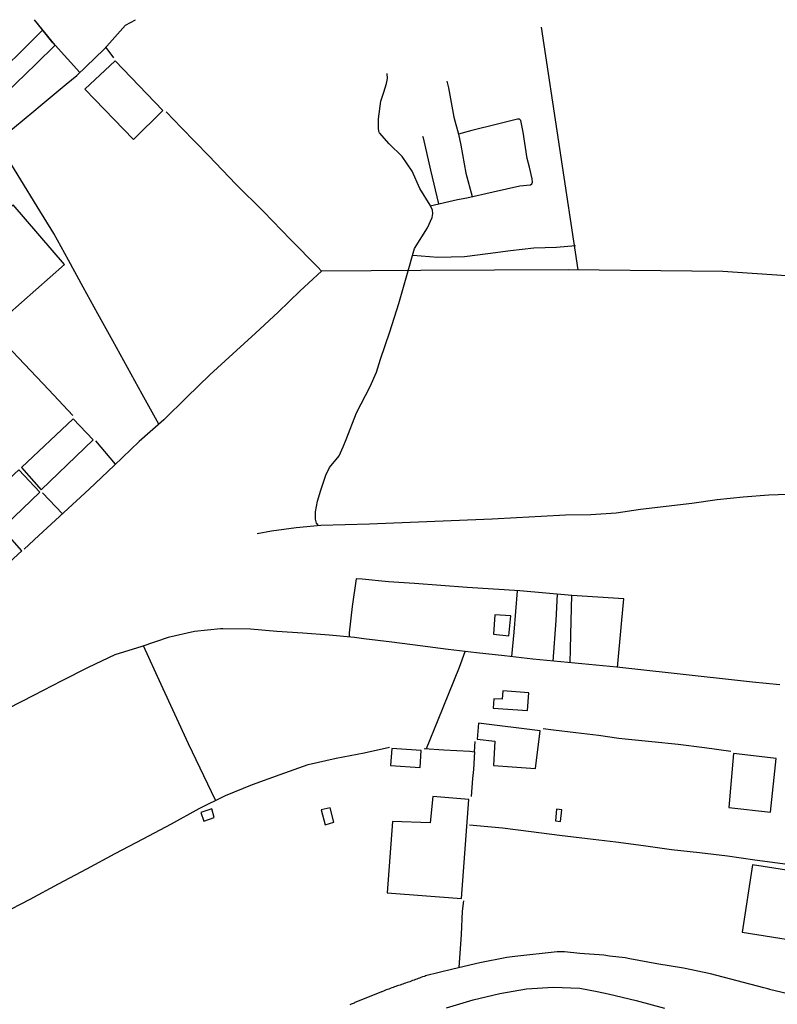
# Model space of a CAD drawing. Units: millimetres. Extents: x 178323 to 179745, y 1662530 to 1663191.
# Drawn here: x 178676 to 178792, y 1663039 to 1663189 of the extents above; entities that cross this region are included whole.
import ezdxf

# ---------------------------------------------------------------- set-up
doc = ezdxf.new("R2010")
doc.units = ezdxf.units.MM
doc.header["$LTSCALE"] = 2
doc.header["$MEASUREMENT"] = 0
for name, color, linetype in [('V-EDIFICACAO', 2, 'Continuous'), ('V-EIXO_DE_LOGRADOURO', 3, 'Continuous'), ('V-LOTE', 1, 'Continuous'), ('V-QUADRA', 2, 'Continuous'), ('V-TESTADA', 5, 'Continuous'), ('V-VALETA', 173, 'Continuous')]:
    doc.layers.add(name, color=color, linetype=linetype)

msp = doc.modelspace()

# ---------------------------------------------------------------- linework, layer by layer
at = {"layer": 'V-EDIFICACAO'}
for points in [[(178690.32, 1663182.91), (178685.67, 1663178.62), (178693.13, 1663170.89), (178697.6, 1663175.35), (178690.32, 1663182.91)], [(178669.39, 1663156.1), (178668.54, 1663156.42), (178663.31, 1663151.53), (178663.31, 1663151.53), (178671.56, 1663142.09), (178682.54, 1663151.75), (178674.72, 1663160.87), (178669.39, 1663156.1)], [(178675.98, 1663120.71), (178678.99, 1663117.26), (178686.94, 1663124.91), (178683.89, 1663128.13), (178675.98, 1663120.71)], [(178675.57, 1663120.31), (178670.22, 1663115.36), (178673.55, 1663111.84), (178678.79, 1663116.9), (178675.57, 1663120.31)], [(178661.09, 1663099.56), (178663.67, 1663096.62), (178676.02, 1663107.93), (178673.42, 1663110.89), (178661.09, 1663099.56)], [(178748.47, 1663098.14), (178748.27, 1663095.19), (178750.62, 1663094.95), (178750.89, 1663098.01), (178748.47, 1663098.14)], [(178749.67, 1663086.49), (178749.56, 1663085.22), (178748.31, 1663085.27), (178748.19, 1663083.88), (178753.48, 1663083.49), (178753.65, 1663086.2), (178749.67, 1663086.49)], [(178745.93, 1663081.56), (178745.75, 1663079.11), (178748.46, 1663078.79), (178748.24, 1663075.09), (178754.68, 1663074.63), (178755.42, 1663080.39), (178745.93, 1663081.56)], [(178732.7, 1663077.7), (178732.5, 1663075.08), (178737.03, 1663074.75), (178737.19, 1663077.38), (178732.7, 1663077.7)], [(178784.99, 1663076.91), (178784.27, 1663068.63), (178790.67, 1663067.94), (178791.51, 1663076.17), (178784.99, 1663076.91)], [(178732.78, 1663066.53), (178731.97, 1663055.6), (178743.36, 1663054.74), (178744.48, 1663069.87), (178738.97, 1663070.36), (178738.56, 1663066.3), (178732.78, 1663066.53)], [(178703.42, 1663067.9), (178703.9, 1663066.58), (178705.5, 1663067.11), (178705.11, 1663068.43), (178703.42, 1663067.9)], [(178721.85, 1663068.31), (178722.5, 1663065.98), (178723.8, 1663066.43), (178723.25, 1663068.58), (178721.85, 1663068.31)], [(178757.9, 1663068.41), (178757.77, 1663066.59), (178758.5, 1663066.49), (178758.7, 1663068.3), (178757.9, 1663068.41)], [(178787.89, 1663059.9), (178786.34, 1663049.57), (178802.34, 1663047.04), (178803.92, 1663057.37), (178787.89, 1663059.9)]]:
    msp.add_lwpolyline(points, close=True, dxfattribs=at)
at = {"layer": 'V-EIXO_DE_LOGRADOURO'}
msp.add_lwpolyline([(178670.31, 1663178.83), (178679.2, 1663187.65)], dxfattribs=at)
at = {"layer": 'V-LOTE'}
for points in [[(178672.25, 1663170.65), (178672.24, 1663170.67), (178674.92, 1663172.79), (178677.87, 1663175.24), (178678.86, 1663176.07), (178682.8, 1663179.35), (178684.43, 1663180.7), (178688.66, 1663184.72), (178691.88, 1663188.4), (178693.45, 1663189.23)], [(178684.89, 1663181.13), (178681.14, 1663185.34), (178677.99, 1663189.2)], [(178761.24, 1663150.92), (178755.62, 1663188.07)], [(178688.87, 1663184.96), (178690.05, 1663183.41)], [(178698.11, 1663175.14), (178700.48, 1663172.69), (178704.65, 1663168.37), (178708.82, 1663164.05), (178713.05, 1663159.86), (178717.19, 1663155.58), (178721.35, 1663151.37), (178721.91, 1663150.72), (178718.66, 1663147.72), (178715.28, 1663144.46), (178711.8, 1663141.27), (178708.32, 1663138.08), (178704.84, 1663134.89), (178701.3, 1663131.44), (178697.75, 1663127.99), (178693.97, 1663124.68), (178690.16, 1663120.99), (178686.33, 1663117.38), (178682.47, 1663113.82), (178678.61, 1663110.26), (178676.4, 1663108.18)], [(178737.38, 1663171.38), (178737.47, 1663171.14), (178738.59, 1663166.19), (178739.85, 1663161.04)], [(178697.01, 1663127.34), (178694.47, 1663131.93), (178692.21, 1663135.98), (178689.95, 1663140.09), (178687.69, 1663144.2), (178685.43, 1663148.31), (178683.17, 1663152.42), (178680.91, 1663156.53), (178678.39, 1663160.62), (178675.87, 1663164.71), (178673.35, 1663168.8), (178672.94, 1663169.42)], [(178804.15, 1663149.19), (178800.62, 1663149.5), (178783.38, 1663150.69), (178759.68, 1663150.94), (178737.11, 1663150.82), (178721.91, 1663150.72)], [(178683.86, 1663128.67), (178680.14, 1663132.58), (178676.42, 1663136.49), (178673.71, 1663139.35)], [(178690.39, 1663121.21), (178687.38, 1663124.75)], [(178682.24, 1663113.61), (178679.21, 1663116.81)], [(178767.22, 1663090.1), (178767.85, 1663096.77), (178768.21, 1663100.58), (178764.25, 1663100.84), (178760.27, 1663101.12), (178756.29, 1663101.46), (178752.26, 1663101.8), (178748.24, 1663102.05), (178744.22, 1663102.34), (178740.2, 1663102.63), (178736.18, 1663102.92), (178732.16, 1663103.21), (178728.14, 1663103.6), (178727.22, 1663103.66), (178726.63, 1663099.42), (178726.14, 1663095.37), (178726.17, 1663094.74)], [(178751.85, 1663101.83), (178751.37, 1663095.48), (178751, 1663091.74)], [(178757.4, 1663091.06), (178757.85, 1663097.29), (178758.04, 1663101.31)], [(178760.18, 1663101.13), (178760.09, 1663097.19), (178760.01, 1663092.96), (178759.96, 1663090.81)], [(178792.08, 1663087.41), (178787.92, 1663087.86), (178783.76, 1663088.31), (178779.6, 1663088.76), (178775.44, 1663089.21), (178771.28, 1663089.66), (178767.12, 1663090.11), (178762.83, 1663090.53), (178758.54, 1663090.95), (178754.25, 1663091.37), (178749.94, 1663091.86), (178745.63, 1663092.35), (178741.32, 1663092.84), (178737.01, 1663093.39), (178732.7, 1663093.94), (178728.39, 1663094.49), (178726.98, 1663094.67), (178723.07, 1663095.03), (178719.06, 1663095.31), (178715.05, 1663095.59), (178711.04, 1663095.93), (178706.81, 1663095.99), (178706.45, 1663096), (178702.45, 1663095.59), (178698.43, 1663094.67), (178694.41, 1663093.31), (178690.29, 1663092.02), (178686.17, 1663090.08), (178682.05, 1663087.97), (178677.93, 1663085.86), (178673.81, 1663083.75)], [(178705.69, 1663069.75), (178701.55, 1663078.39), (178697.37, 1663087.47), (178694.64, 1663093.39)], [(178738.01, 1663077.66), (178739.76, 1663082.09), (178741.39, 1663086.11), (178743.02, 1663090.13), (178743.9, 1663092.55)], [(178784.58, 1663077.21), (178780.56, 1663077.76), (178776.54, 1663078.31), (178772.48, 1663078.72), (178768.43, 1663079.13), (178767.42, 1663079.23), (178764.31, 1663079.69), (178760.87, 1663080.1), (178757.43, 1663080.51), (178755.86, 1663080.7)], [(178737.62, 1663077.68), (178740.67, 1663077.5), (178744.64, 1663077.28), (178745.32, 1663077.16), (178745.42, 1663078.77)], [(178667.85, 1663049.78), (178672.97, 1663052.4), (178677.31, 1663054.64), (178681.64, 1663056.96), (178685.97, 1663059.28), (178690.3, 1663061.59), (178694.62, 1663063.85), (178698.94, 1663066.16), (178703.17, 1663068.52), (178707.24, 1663070.5), (178711.33, 1663072.15), (178715.59, 1663073.69), (178719.85, 1663075.23), (178724.15, 1663076.18), (178728.44, 1663077.04), (178732.33, 1663077.88)], [(178745.32, 1663077.16), (178745.19, 1663074.47), (178745.03, 1663073.09), (178744.81, 1663070.33)], [(178744.59, 1663066.02), (178749.64, 1663065.56), (178754, 1663065), (178758.36, 1663064.44), (178762.66, 1663063.92), (178766.96, 1663063.4), (178771.23, 1663062.82), (178775.5, 1663062.24), (178779.8, 1663061.76), (178784.1, 1663061.24), (178788.29, 1663060.66), (178792.48, 1663060.08), (178796.67, 1663059.52), (178800.9, 1663058.73), (178804.33, 1663058.19)], [(178742.98, 1663044.14), (178743.33, 1663049.2), (178743.53, 1663052.81), (178743.69, 1663054.35)], [(178794.4, 1663039.9), (178790.52, 1663040.82), (178790.52, 1663040.84), (178790.43, 1663040.86), (178790.26, 1663040.91), (178790.05, 1663040.97), (178789.84, 1663041.01), (178789.62, 1663041.06), (178785.56, 1663042.12), (178781.5, 1663043.18), (178777.37, 1663044.06), (178773.24, 1663044.75), (178769.11, 1663045.49), (178768.4, 1663045.62), (178766.01, 1663045.9), (178765.16, 1663046.03), (178761.47, 1663046.31), (178759.13, 1663046.55), (178758.02, 1663046.55), (178751.51, 1663045.84), (178750.31, 1663045.67), (178746.16, 1663044.88), (178742.01, 1663043.92), (178737.85, 1663042.91), (178737.78, 1663042.87), (178737.78, 1663042.83), (178737.62, 1663042.81), (178737.36, 1663042.72), (178737.15, 1663042.64), (178736.93, 1663042.55), (178736.72, 1663042.46), (178736.51, 1663042.4), (178736.29, 1663042.32), (178736.08, 1663042.23), (178735.87, 1663042.17), (178735.65, 1663042.08), (178735.44, 1663041.98), (178735.23, 1663041.93), (178735.01, 1663041.85), (178734.8, 1663041.76), (178734.59, 1663041.72), (178734.37, 1663041.63), (178734.16, 1663041.55), (178733.95, 1663041.48), (178733.73, 1663041.4), (178733.52, 1663041.34), (178733.31, 1663041.27), (178733.09, 1663041.18), (178732.88, 1663041.1), (178732.67, 1663041.03), (178732.45, 1663040.95), (178732.24, 1663040.87), (178732.03, 1663040.8), (178731.81, 1663040.72), (178731.6, 1663040.63), (178731.39, 1663040.54), (178731.17, 1663040.46), (178731.13, 1663040.44), (178731.08, 1663040.42), (178727.19, 1663038.86), (178727.03, 1663038.8), (178726.95, 1663038.75), (178726.9, 1663038.71), (178726.74, 1663038.67), (178726.48, 1663038.56), (178726.27, 1663038.45)]]:
    msp.add_lwpolyline(points, dxfattribs=at)
at = {"layer": 'V-QUADRA'}
for points in [[(178681.06, 1663185.27), (178681.11, 1663185.31), (178680.78, 1663185.71), (178677.99, 1663189.2)], [(178681.06, 1663185.27), (178678.27, 1663182.55), (178676.52, 1663180.84), (178672.39, 1663176.92)], [(178741.04, 1663038), (178745.14, 1663039.22), (178749.23, 1663040.16), (178753.32, 1663040.88), (178757.38, 1663041.13), (178761.45, 1663040.99), (178764.15, 1663040.51), (178765.82, 1663040.13), (178770.11, 1663039.11), (178774.41, 1663037.93)]]:
    msp.add_lwpolyline(points, dxfattribs=at)
at = {"layer": 'V-TESTADA'}
for points in [[(178672.25, 1663170.65), (178672.24, 1663170.67), (178674.92, 1663172.79), (178677.87, 1663175.24), (178678.86, 1663176.07), (178682.8, 1663179.35), (178684.43, 1663180.7), (178688.66, 1663184.72), (178691.88, 1663188.4), (178693.45, 1663189.23)], [(178794.4, 1663039.9), (178790.52, 1663040.82), (178790.52, 1663040.84), (178790.43, 1663040.86), (178790.26, 1663040.91), (178790.05, 1663040.97), (178789.84, 1663041.01), (178789.62, 1663041.06), (178785.56, 1663042.12), (178781.5, 1663043.18), (178777.37, 1663044.06), (178773.24, 1663044.75), (178769.11, 1663045.49), (178768.4, 1663045.62), (178766.01, 1663045.9), (178765.16, 1663046.03), (178761.47, 1663046.31), (178759.13, 1663046.55), (178758.02, 1663046.55), (178751.51, 1663045.84), (178750.31, 1663045.67), (178746.16, 1663044.88), (178742.01, 1663043.92), (178737.85, 1663042.91), (178737.78, 1663042.87), (178737.78, 1663042.83), (178737.62, 1663042.81), (178737.36, 1663042.72), (178737.15, 1663042.64), (178736.93, 1663042.55), (178736.72, 1663042.46), (178736.51, 1663042.4), (178736.29, 1663042.32), (178736.08, 1663042.23), (178735.87, 1663042.17), (178735.65, 1663042.08), (178735.44, 1663041.98), (178735.23, 1663041.93), (178735.01, 1663041.85), (178734.8, 1663041.76), (178734.59, 1663041.72), (178734.37, 1663041.63), (178734.16, 1663041.55), (178733.95, 1663041.48), (178733.73, 1663041.4), (178733.52, 1663041.34), (178733.31, 1663041.27), (178733.09, 1663041.18), (178732.88, 1663041.1), (178732.67, 1663041.03), (178732.45, 1663040.95), (178732.24, 1663040.87), (178732.03, 1663040.8), (178731.81, 1663040.72), (178731.6, 1663040.63), (178731.39, 1663040.54), (178731.17, 1663040.46), (178731.13, 1663040.44), (178731.08, 1663040.42), (178727.19, 1663038.86), (178727.03, 1663038.8), (178726.95, 1663038.75), (178726.9, 1663038.71), (178726.74, 1663038.67), (178726.48, 1663038.56), (178726.27, 1663038.45)]]:
    msp.add_lwpolyline(points, dxfattribs=at)
at = {"layer": 'V-VALETA'}
for points in [[(178721.43, 1663111.79), (178721.17, 1663112.15), (178721, 1663112.77), (178720.99, 1663113.89), (178721.29, 1663115.56), (178721.8, 1663117.23), (178722.58, 1663119.52), (178723.12, 1663120.68), (178724.61, 1663122.5), (178725.21, 1663123.84), (178725.67, 1663124.99), (178727.26, 1663129.05), (178729.35, 1663133.11), (178730.33, 1663135.27), (178730.97, 1663137.27), (178732.36, 1663141.48), (178733.74, 1663145.77), (178735, 1663150.08), (178736.18, 1663154.19), (178738.13, 1663157.38), (178738.86, 1663158.94), (178738.98, 1663159.56), (178738.93, 1663160.09), (178738.53, 1663160.83), (178736.97, 1663163.4), (178735.82, 1663166.04), (178734.28, 1663168.28), (178732.27, 1663170.23), (178730.82, 1663171.92), (178730.7, 1663172.12), (178730.62, 1663172.69), (178730.62, 1663174.06), (178731.01, 1663176.74), (178731.44, 1663178.15), (178731.87, 1663179.46), (178732.04, 1663180.24), (178731.99, 1663181)], [(178741.12, 1663179.83), (178741.34, 1663178.79), (178742.19, 1663174.3), (178742.89, 1663171.7), (178743.27, 1663170.05), (178744, 1663165.76), (178744.98, 1663162.15)], [(178738.57, 1663160.75), (178742.75, 1663161.69), (178744.18, 1663161.97), (178748.22, 1663162.89), (178752.26, 1663163.81), (178753.91, 1663163.95), (178754.12, 1663164.09), (178754.23, 1663164.35), (178754.19, 1663164.89), (178753.78, 1663166.66), (178753.41, 1663168), (178752.8, 1663172.03), (178752.46, 1663173.81), (178752.36, 1663173.92), (178752.21, 1663174.01), (178751.91, 1663174.02), (178750.92, 1663173.75), (178748.85, 1663173.25), (178744.92, 1663172.26), (178742.88, 1663171.7)], [(178735.9, 1663153.21), (178739.71, 1663152.87), (178743.81, 1663153.01), (178747.38, 1663153.43), (178750.87, 1663153.91), (178754.42, 1663154.3), (178757.92, 1663154.39), (178760.82, 1663154.67)], [(178794.63, 1663116.59), (178790.42, 1663116.45), (178786.47, 1663116.13), (178782.52, 1663115.75), (178778.6, 1663115.19), (178774.68, 1663114.73), (178770.76, 1663114.27), (178767.05, 1663113.71), (178763.17, 1663113.47), (178759.29, 1663113.39), (178755.54, 1663113.18), (178751.79, 1663112.97), (178748.04, 1663112.76), (178744.28, 1663112.61), (178740.52, 1663112.46), (178736.76, 1663112.31), (178733.01, 1663112.16), (178729.26, 1663112.01), (178725.53, 1663111.92), (178721.8, 1663111.83), (178718.04, 1663111.44), (178714.28, 1663110.95), (178712.07, 1663110.56)]]:
    msp.add_lwpolyline(points, dxfattribs=at)

doc.saveas('drawing.dxf')
